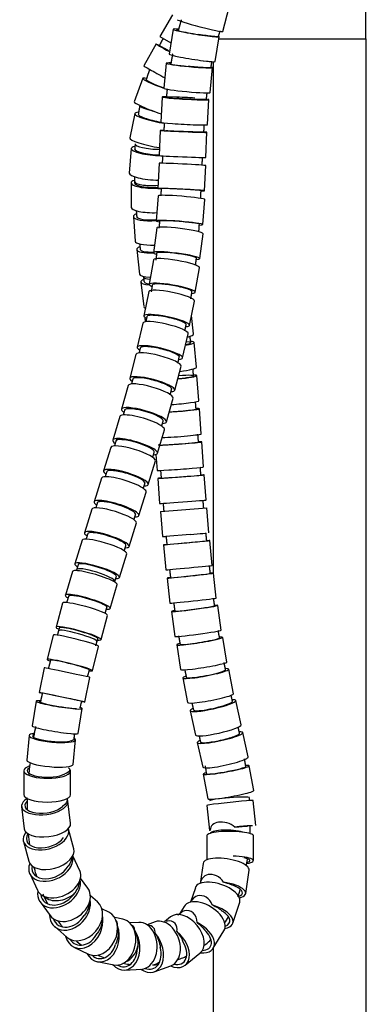
# Model space of a CAD drawing. Units: millimetres. Extents: x -170 to 1011, y -392 to 1354.
# Drawn here: x 820 to 924, y 831 to 1126 of the extents above; entities that cross this region are included whole.
import ezdxf

# ---------------------------------------------------------------- set-up
doc = ezdxf.new("R2010")
doc.units = ezdxf.units.MM
doc.layers.add('1', color=7, linetype='CONTINUOUS', lineweight=25)

msp = doc.modelspace()

# ---------------------------------------------------------------- linework, layer by layer
at = {"layer": '1', "color": 8, "linetype": 'Continuous'}
for p, q in [((880.42, 1122.77), (882.34, 1130.06)), ((923.37, 1120.62), (923.37, 1130.62)), ((865.38, 1127.77), (861.6, 1121.24)), ((865.54, 1123.47), (864.33, 1116.03)), ((861.6, 1121.24), (864.87, 1119.35)), ((878.15, 1113.79), (879.35, 1121.23)), ((879.4, 1120.62), (923.52, 1120.62)), ((923.52, 164.62), (923.52, 1120.62)), ((860.42, 1119.06), (856.72, 1112.47)), ((863.47, 1113.26), (862.77, 1105.75)), ((876.71, 1104.45), (877.41, 1111.95)), ((877.52, 1113.71), (877.52, 960.29)), ((856.44, 1108.75), (853.86, 1101.68)), ((862.29, 1103.11), (861.88, 1095.58)), ((875.86, 1094.83), (876.27, 1102.36)), ((854.03, 1098.18), (852.51, 1090.88)), ((861.68, 1093.11), (861.38, 1085.56)), ((875.36, 1085), (875.67, 1092.54)), ((852.99, 1087.64), (852.35, 1080.28)), ((861.37, 1083.23), (860.99, 1075.69)), ((874.97, 1074.99), (875.35, 1082.53)), ((852.96, 1077.32), (853, 1069.96)), ((861.1, 1073.49), (860.49, 1065.98)), ((874.44, 1064.85), (875.05, 1072.36)), ((853.61, 1067.22), (854.12, 1059.9)), ((860.64, 1063.87), (859.68, 1056.42)), ((873.57, 1054.64), (874.53, 1062.08)), ((854.65, 1057.33), (855.44, 1050.01)), ((859.68, 1054.28), (858.41, 1046.92)), ((872.21, 1044.54), (873.48, 1051.91)), ((855.85, 1047.56), (856.74, 1040.22)), ((858.27, 1044.75), (856.75, 1037.47)), ((870.46, 1034.61), (871.98, 1041.9)), ((871.71, 1032.03), (871.08, 1037.61)), ((856.48, 1035.29), (854.77, 1028.07)), ((857.06, 1037), (857.21, 1035.67)), ((868.39, 1024.83), (870.1, 1032.04)), ((872.56, 1022.03), (871.84, 1029.5)), ((854.4, 1025.89), (852.52, 1018.74)), ((866.06, 1015.19), (867.94, 1022.34)), ((873.31, 1012.03), (872.68, 1019.53)), ((852.06, 1016.55), (850.06, 1009.45)), ((863.54, 1005.66), (865.54, 1012.76)), ((874.01, 1002.05), (873.44, 1009.57)), ((849.53, 1007.26), (847.44, 1000.19)), ((860.87, 996.22), (862.96, 1003.29)), ((874.71, 992.11), (874.16, 999.64)), ((846.85, 998), (844.7, 990.94)), ((860.4, 995.87), (860.75, 991.09)), ((858.09, 986.86), (860.24, 993.91)), ((844.05, 988.74), (841.86, 981.69)), ((860.94, 988.69), (861.5, 981.16)), ((875.46, 982.21), (874.9, 989.74)), ((855.23, 977.54), (857.42, 984.59)), ((841.17, 979.47), (838.98, 972.4)), ((861.74, 978.73), (875.7, 979.88)), ((861.74, 978.73), (862.36, 971.21)), ((876.31, 972.35), (875.7, 979.88)), ((852.35, 968.25), (854.54, 975.32)), ((838.24, 970.16), (836.08, 963.05)), ((862.36, 971.21), (863.34, 971.29)), ((862.36, 971.21), (862.36, 971.21)), ((870.63, 971.89), (863.36, 971.29)), ((877.31, 962.54), (876.6, 970.06)), ((862.66, 968.75), (863.37, 961.23)), ((849.47, 958.97), (851.64, 966.07)), ((835.31, 960.78), (833.21, 953.62)), ((878.5, 952.79), (877.67, 960.29)), ((863.75, 958.75), (864.59, 951.25)), ((846.64, 949.67), (848.74, 956.83)), ((832.4, 951.29), (830.41, 944.06)), ((865.06, 948.74), (866.05, 941.27)), ((879.93, 943.11), (878.93, 950.59)), ((843.91, 940.34), (845.9, 947.57)), ((829.58, 941.68), (827.76, 934.37)), ((881.64, 933.53), (880.45, 940.97)), ((841.34, 930.98), (843.16, 938.29)), ((866.62, 938.75), (867.81, 931.31)), ((826.89, 931.88), (825.32, 924.49)), ((883.65, 924.07), (882.24, 931.45)), ((839.02, 921.58), (840.59, 928.97)), ((868.49, 928.81), (869.9, 921.44)), ((824.43, 921.85), (823.23, 914.42)), ((885.95, 914.73), (884.32, 922.03)), ((837.05, 912.18), (838.25, 919.61)), ((870.66, 918.99), (872.28, 911.69)), ((822.33, 911.54), (821.63, 904.16)), ((835.57, 902.85), (836.26, 910.23)), ((836.05, 912.04), (836.04, 912.06)), ((836.05, 912.04), (836.05, 912.04)), ((888.09, 905.1), (886.48, 912.41)), ((872.81, 909.39), (874.42, 902.08)), ((889.72, 895.02), (888.37, 902.42)), ((820.78, 900.96), (820.76, 893.8)), ((834.76, 893.77), (834.78, 900.92)), ((874.6, 899.91), (875.95, 892.5)), ((820.1, 890.23), (820.88, 883.58)), ((834.79, 885.21), (834, 891.86)), ((875.68, 890.55), (876.47, 883.04)), ((890.39, 884.51), (889.6, 892.02)), ((835.73, 877.53), (834.14, 883.42)), ((875.69, 881.54), (875.63, 874.23)), ((889.62, 873.99), (889.69, 881.41)), ((820.62, 879.77), (822.22, 873.88)), ((837.53, 870.98), (835.46, 875.48)), ((874.52, 873.18), (873.62, 867.15)), ((822.52, 870.12), (824.82, 865.13)), ((839.96, 865.7), (837.76, 868.74)), ((887.32, 864.11), (888.37, 871.12)), ((872.22, 865.86), (870.81, 861.53)), ((842.86, 861.6), (840.72, 863.45)), ((825.65, 861.6), (828.61, 857.5)), ((868.85, 860.26), (867.35, 857.8)), ((883.47, 855.21), (885.53, 861.54)), ((846.24, 858.55), (844.17, 859.55)), ((850.43, 856.45), (848.01, 856.93)), ((864.76, 857.08), (862.93, 855.6)), ((830.03, 854.19), (833.69, 851.02)), ((855.25, 855.44), (852.58, 855.28)), ((860.16, 855.63), (857.72, 854.75)), ((877.59, 847.72), (880.79, 852.95)), ((835.74, 848.07), (840.14, 845.94)), ((869.19, 842.65), (873.58, 846.21)), ((877.52, 847.6), (877.52, 164.62)), ((842.79, 843.68), (847.75, 842.71)), ((859.86, 840.64), (864.91, 842.46)), ((850.93, 841.15), (856.11, 841.47))]:
    msp.add_line(p, q, dxfattribs=at)
for centre, major_axis, ratio, start_param, end_param in [((873.65, 1124.55), (-6.77, 1.78), 0.049926, 0, 3.141579), ((872.45, 1122.35), (-6.91, 1.12), 0.056992, 0, 3.1416), ((872.45, 1122.35), (-6.91, 1.12), 0.056992, 5.59773, 6.283185), ((872.45, 1122.35), (-5.92, 0.96), 0.056992, 5.831394, 7.976702), ((872.45, 1122.35), (-6.91, 1.12), 0.056992, 3.141585, 3.432973), ((866.52, 1115.63), (6.11, -3.42), 0.006905, 3.141522, 4.368874), ((866.52, 1115.63), (6.11, -3.42), 0.006905, 2.578658, 3.141522), ((866.52, 1115.63), (5.23, -2.93), 0.006905, 2.049795, 3.141582), ((871.24, 1114.91), (-6.91, 1.12), 0.056992, 0, 3.1416), ((871.32, 1114.95), (5.88, -1.17), 0.055567, 5.316319, 6.163661), ((862.83, 1109.05), (6.11, -3.42), 0.006905, 3.141702, 4.753439), ((870.44, 1112.6), (-6.97, 0.65), 0.052413, 0, 3.141592), ((870.44, 1112.6), (-6.97, 0.65), 0.052413, 5.652511, 6.283185), ((870.44, 1112.6), (-5.97, 0.56), 0.052413, 6.283179, 7.793512), ((870.44, 1112.6), (-6.97, 0.65), 0.052413, 3.141593, 3.494336), ((863.01, 1106.35), (6.58, -2.4), 0.09231, 3.141588, 4.70856), ((863.01, 1106.35), (6.58, -2.4), 0.09231, 2.59898, 3.141588), ((863.01, 1106.35), (5.64, -2.05), 0.09231, 3.141592, 4.703793), ((869.74, 1105.1), (-6.97, 0.65), 0.052413, 0, 3.141592), ((863.01, 1106.35), (6.58, -2.4), 0.09231, 4.793088, 4.871628), ((869.28, 1102.74), (-6.99, 0.38), 0.037335, 0, 3.141604), ((869.28, 1102.74), (-6.99, 0.38), 0.037335, 5.696298, 6.283185), ((869.28, 1102.74), (-5.99, 0.32), 0.037335, 4.224714, 7.408788), ((869.28, 1102.74), (-6.99, 0.38), 0.037335, 3.141582, 3.441218), ((860.44, 1099.29), (6.58, -2.4), 0.09231, 3.141615, 4.987515), ((861.47, 1099.52), (-5.89, 1.14), 0.165136, 0.081524, 1.269716), ((860.88, 1096.75), (6.85, -1.43), 0.158882, 3.141597, 5.053743), ((860.88, 1096.75), (6.85, -1.43), 0.158882, 2.605754, 3.141588), ((860.88, 1096.75), (5.87, -1.23), 0.158882, 3.14164, 4.915892), ((868.87, 1095.2), (-6.99, 0.38), 0.037335, 0, 3.141604), ((859.36, 1089.45), (6.85, -1.43), 0.158882, 3.141597, 5.05826), ((868.67, 1092.82), (-6.99, 0.28), 0.012948, 5.742047, 6.283185), ((868.67, 1092.82), (-6.99, 0.28), 0.012948, 0, 3.141579), ((868.67, 1092.82), (-6, 0.24), 0.012948, 6.28314, 6.771716), ((868.67, 1092.82), (-6.99, 0.28), 0.012948, 3.141607, 3.615483), ((859.96, 1087.04), (6.97, -0.6), 0.203952, 3.141594, 5.003869), ((859.96, 1087.04), (6.97, -0.6), 0.203952, 2.614296, 3.141594), ((859.96, 1087.04), (5.98, -0.51), 0.203952, 3.141629, 4.970037), ((860.13, 1088.76), (-5.99, 0.34), 0.214851, 0.000512, 1.804733), ((868.37, 1085.28), (-6.99, 0.28), 0.012948, 0, 3.141579), ((868.36, 1082.88), (-6.99, 0.35), 0.019769, 3.141593, 6.283185), ((859.33, 1079.68), (6.97, -0.6), 0.203952, 3.141594, 4.988358), ((859.95, 1077.36), (7, 0.04), 0.227836, 2.62166, 3.141596), ((859.95, 1077.36), (7, 0.04), 0.227836, 3.14159, 4.859748), ((859.95, 1077.36), (6, 0.04), 0.227836, 2.926886, 4.886568), ((859.99, 1077.97), (-6, -0.18), 0.231652, 0, 1.73819), ((867.98, 1075.34), (-6.99, 0.35), 0.019769, 3.141593, 6.283185), ((867.98, 1075.34), (-6.99, 0.35), 0.019769, 0, 0.509724), ((868.08, 1072.92), (-6.98, 0.57), 0.05976, 3.141599, 6.283185), ((867.98, 1075.34), (-5.99, 0.3), 0.019769, 3.141588, 3.936624), ((867.98, 1075.34), (-6.99, 0.35), 0.019769, 2.625193, 3.141593), ((860, 1070.01), (7, 0.04), 0.227836, 3.14159, 4.809777), ((860.59, 1067.71), (6.98, 0.49), 0.233511, 2.621365, 3.141593), ((860.59, 1067.71), (6.98, 0.49), 0.233511, 3.141593, 4.683035), ((860.59, 1067.71), (5.99, 0.42), 0.233511, 3.14158, 3.962292), ((867.47, 1065.41), (-6.98, 0.57), 0.05976, 0, 0.514239), ((867.47, 1065.41), (-6.98, 0.57), 0.05976, 3.141599, 6.283185), ((867.58, 1062.98), (-6.94, 0.89), 0.103969, 3.141594, 6.283185), ((867.47, 1065.41), (-5.98, 0.49), 0.05976, 3.141566, 3.646854), ((867.47, 1065.41), (-6.98, 0.57), 0.05976, 2.621758, 3.141599), ((861.1, 1060.39), (6.98, 0.49), 0.233511, 3.141593, 4.534202), ((861.61, 1058.08), (6.96, 0.75), 0.22336, 2.621758, 3.141594), ((861.61, 1058.08), (6.96, 0.75), 0.22336, 3.141594, 4.40903), ((861.61, 1058.08), (5.97, 0.64), 0.22336, 3.141573, 4.362828), ((866.62, 1055.53), (-6.94, 0.89), 0.103969, 0, 0.508937), ((866.62, 1055.53), (-6.94, 0.89), 0.103969, 3.141594, 6.283185), ((866.58, 1053.1), (-6.9, 1.19), 0.140472, 3.141596, 6.283185), ((866.62, 1055.53), (-5.95, 0.77), 0.103969, 3.141598, 3.982482), ((866.62, 1055.53), (-6.94, 0.89), 0.103969, 2.618027, 3.141594), ((862.4, 1050.76), (6.96, 0.75), 0.22336, 3.141594, 4.122065), ((862.62, 1049.83), (-5.96, -0.73), 0.189137, 0, 0.826066), ((862.8, 1048.41), (6.95, 0.85), 0.198106, 2.631967, 3.141587), ((862.8, 1048.41), (6.95, 0.85), 0.198106, 3.141594, 4.009654), ((865.31, 1045.73), (-6.9, 1.19), 0.140472, 0, 0.501084), ((865.31, 1045.73), (-6.9, 1.19), 0.140472, 3.141596, 6.283185), ((865.12, 1043.32), (-6.85, 1.43), 0.168366, 3.141595, 6.283185), ((865.31, 1045.73), (-5.91, 1.02), 0.140472, 3.141584, 4.124267), ((865.31, 1045.73), (-6.9, 1.19), 0.140472, 2.627158, 3.141596), ((863.69, 1041.06), (6.95, 0.85), 0.198106, 3.141594, 3.496985), ((863.61, 1036.04), (-6.85, 1.43), 0.168366, 0, 0.512375), ((863.61, 1036.04), (-6.85, 1.43), 0.168366, 3.141595, 6.283185), ((863.29, 1033.67), (-6.81, 1.62), 0.188956, 3.141593, 6.283185), ((863.61, 1036.04), (-5.87, 1.22), 0.168366, 3.141583, 4.025394), ((863.61, 1036.04), (-6.85, 1.43), 0.168366, 2.620678, 3.141595), ((864.75, 1031.25), (6.96, 0.78), 0.156757, 5.521055, 6.283185), ((861.58, 1026.45), (-6.81, 1.62), 0.188956, 3.141593, 6.283185), ((864.87, 1028.83), (6.97, 0.67), 0.111739, 5.388813, 6.283185), ((864.87, 1028.83), (5.97, 0.57), 0.111739, 5.81663, 6.945707), ((864.87, 1028.83), (6.97, 0.67), 0.111739, 0, 0.518854), ((861.17, 1024.12), (-6.77, 1.78), 0.203265, 3.141594, 6.283185), ((861.58, 1026.45), (-6.81, 1.62), 0.188956, 0, 0.512865), ((861.58, 1026.45), (-5.84, 1.39), 0.188956, 3.141576, 4.051761), ((861.58, 1026.45), (-6.81, 1.62), 0.188956, 2.621855, 3.141593), ((859.29, 1016.96), (-6.77, 1.78), 0.203265, 3.141594, 6.283185), ((865.71, 1018.95), (6.98, 0.58), 0.073373, 4.884587, 6.283185), ((865.71, 1018.95), (5.98, 0.5), 0.073373, 6.00621, 7.596336), ((865.59, 1021.36), (6.97, 0.67), 0.111739, 4.984431, 6.283185), ((865.71, 1018.95), (6.98, 0.58), 0.073373, 0, 0.514042), ((858.8, 1014.66), (-6.74, 1.9), 0.212, 3.141595, 6.283185), ((859.29, 1016.96), (-6.77, 1.78), 0.203265, 0, 0.517873), ((859.29, 1016.96), (-5.8, 1.52), 0.203265, 3.141558, 4.221424), ((859.29, 1016.96), (-6.77, 1.78), 0.203265, 2.620972, 3.141594), ((866.33, 1011.45), (6.98, 0.58), 0.073373, 4.513683, 6.283185), ((856.24, 1005.28), (-6.71, 1.98), 0.215584, 3.141591, 6.283185), ((856.8, 1007.56), (-6.74, 1.9), 0.212, 0, 0.521701), ((856.8, 1007.56), (-6.74, 1.9), 0.212, 3.141595, 6.283185), ((856.8, 1007.56), (-5.78, 1.63), 0.212, 3.393293, 6.283152), ((866.46, 1009.05), (6.98, 0.53), 0.042579, 4.405101, 6.283185), ((866.46, 1009.05), (6.98, 0.53), 0.042579, 0, 0.510999), ((856.8, 1007.56), (-6.74, 1.9), 0.212, 2.630887, 3.141595), ((867.03, 1001.52), (6.98, 0.53), 0.042579, 3.957917, 6.283185), ((853.54, 995.95), (-6.69, 2.04), 0.214167, 3.141595, 6.283185), ((854.15, 998.21), (-6.71, 1.98), 0.215584, 0, 0.524056), ((854.15, 998.21), (-6.71, 1.98), 0.215584, 3.141591, 6.283185), ((854.15, 998.21), (-5.75, 1.7), 0.215584, 3.141588, 4.358134), ((867.18, 999.13), (5.98, 0.44), 0.0199, 2.778157, 4.421988), ((867.18, 999.13), (6.98, 0.51), 0.0199, 3.780613, 6.283185), ((867.18, 999.13), (6.98, 0.51), 0.0199, 0, 0.510116), ((854.15, 998.21), (-6.71, 1.98), 0.215584, 2.628334, 3.141591), ((851.39, 988.9), (-6.69, 2.04), 0.214167, 0, 0.516007), ((851.39, 988.9), (-6.69, 2.04), 0.214167, 3.141595, 6.283185), ((867.73, 991.6), (6.98, 0.51), 0.0199, 3.141567, 6.283185), ((850.74, 986.67), (-6.69, 2.07), 0.20763, 3.141591, 6.283185), ((851.39, 988.9), (-5.74, 1.75), 0.214167, 3.141555, 4.113794), ((851.39, 988.9), (-6.69, 2.04), 0.214167, 2.616064, 3.141595), ((867.92, 989.22), (6.98, 0.52), 0.005649, 3.141696, 6.283185), ((867.92, 989.22), (6.98, 0.52), 0.005649, 2.62588, 3.141443), ((867.92, 989.22), (5.98, 0.45), 0.005649, 6.010001, 6.283108), ((867.92, 989.22), (6.98, 0.52), 0.005649, 0, 0.509528), ((848.55, 979.61), (-6.69, 2.07), 0.20763, 0, 0.525433), ((848.55, 979.61), (-6.69, 2.07), 0.20763, 3.141591, 6.283185), ((848.55, 979.61), (-5.73, 1.78), 0.20763, 3.14162, 5.815919), ((868.48, 981.69), (6.98, 0.52), 0.005649, 3.141696, 6.283185), ((847.86, 977.4), (-6.69, 2.07), 0.195548, 3.141594, 6.283185), ((848.55, 979.61), (-6.69, 2.07), 0.20763, 2.629514, 3.141598), ((845.66, 970.32), (-6.69, 2.07), 0.195548, 0, 0.529064), ((845.66, 970.32), (-6.69, 2.07), 0.195548, 3.141594, 6.283185), ((845.66, 970.32), (-5.73, 1.78), 0.195548, 3.459723, 6.28315), ((844.94, 968.11), (-6.7, 2.04), 0.177138, 3.141594, 6.283185), ((869.63, 969.4), (6.97, 0.66), 0.003038, 3.141673, 6.283185), ((869.63, 969.4), (5.97, 0.56), 0.003038, 3.141552, 5.434877), ((869.63, 969.4), (6.97, 0.66), 0.003038, 0, 0.501377), ((845.66, 970.32), (-6.69, 2.07), 0.195548, 2.635306, 3.141594), ((869.63, 969.4), (6.97, 0.66), 0.003038, 2.620383, 3.141673), ((842.77, 961.01), (-6.7, 2.04), 0.177138, 3.141594, 6.283185), ((842.77, 961.01), (-5.74, 1.75), 0.177138, 3.463571, 6.283177), ((842.03, 958.8), (-6.72, 1.97), 0.15115, 3.141592, 6.283185), ((842.77, 961.01), (-6.7, 2.04), 0.177138, 0, 0.528083), ((842.31, 959.49), (5.73, -1.78), 0.186765, 0, 3.141002), ((870.34, 961.89), (6.97, 0.66), 0.003038, 3.141673, 6.283185), ((870.71, 959.52), (6.96, 0.77), 0.014783, 3.141623, 6.283185), ((870.71, 959.52), (6.96, 0.77), 0.014783, 0, 0.495685), ((842.77, 961.01), (-6.7, 2.04), 0.177138, 2.634521, 3.141594), ((870.71, 959.52), (6.96, 0.77), 0.014783, 2.619107, 3.141623), ((870.71, 959.52), (5.96, 0.66), 0.014783, 3.141629, 5.596503), ((839.15, 949.43), (-6.75, 1.86), 0.115701, 3.141594, 6.283185), ((839.92, 951.64), (-6.72, 1.97), 0.15115, 0, 0.526708), ((839.92, 951.64), (-6.72, 1.97), 0.15115, 3.141592, 6.283185), ((839.92, 951.64), (-5.76, 1.69), 0.15115, 3.141613, 5.909836), ((871.54, 952.02), (6.96, 0.77), 0.014783, 3.141623, 6.283185), ((839.92, 951.64), (-6.72, 1.97), 0.15115, 2.635797, 3.141592), ((872, 949.67), (6.94, 0.92), 0.035141, 2.622542, 3.141594), ((872, 949.67), (6.94, 0.92), 0.035141, 3.141594, 6.283185), ((872, 949.67), (5.95, 0.79), 0.035141, 3.141628, 5.168172), ((872, 949.67), (6.94, 0.92), 0.035141, 0, 0.489793), ((837.16, 942.2), (-6.75, 1.86), 0.115701, 0, 0.530734), ((837.16, 942.2), (-6.75, 1.86), 0.115701, 3.141594, 6.283185), ((836.93, 941.34), (5.77, -1.63), 0.12792, 0, 3.141009), ((837.16, 942.2), (-5.78, 1.59), 0.115701, 3.588029, 6.28319), ((872.99, 942.19), (6.94, 0.92), 0.035141, 3.141594, 6.283185), ((836.37, 939.98), (-6.79, 1.69), 0.068087, 3.141601, 6.283185), ((837.16, 942.2), (-6.75, 1.86), 0.115701, 2.639136, 3.141594), ((873.53, 939.86), (6.91, 1.11), 0.063835, 3.141591, 6.283185), ((873.53, 939.86), (5.92, 0.95), 0.063835, 3.141619, 5.528551), ((873.53, 939.86), (6.91, 1.11), 0.063835, 0, 0.498925), ((873.53, 939.86), (6.91, 1.11), 0.063835, 2.608601, 3.141591), ((834.55, 932.67), (-6.79, 1.69), 0.068087, 0, 0.535248), ((834.55, 932.67), (-6.79, 1.69), 0.068087, 3.141601, 6.283185), ((834.55, 932.67), (-5.82, 1.45), 0.068087, 3.639101, 6.283164), ((833.74, 930.42), (-6.85, 1.45), 0.004588, 3.141711, 6.283185), ((834.55, 932.67), (-6.79, 1.69), 0.068087, 2.645614, 3.141601), ((874.72, 932.42), (6.91, 1.11), 0.063835, 3.141591, 6.283185), ((875.37, 930.13), (6.87, 1.32), 0.100253, 3.141592, 6.283185), ((875.37, 930.13), (6.87, 1.32), 0.100253, 0, 0.499317), ((875.37, 930.13), (6.87, 1.32), 0.100253, 2.618224, 3.141606), ((875.37, 930.13), (5.89, 1.13), 0.100253, 3.14162, 5.616175), ((831.34, 920.73), (-6.91, 1.12), 0.079319, 0, 3.141595), ((831.34, 920.73), (-6.91, 1.12), 0.079319, 5.672931, 6.283185), ((832.17, 923.04), (-6.85, 1.45), 0.004588, 3.141711, 6.283185), ((832.17, 923.04), (-6.85, 1.45), 0.004588, 0, 0.533581), ((832.17, 923.04), (-5.87, 1.25), 0.004588, 3.607054, 6.339079), ((876.78, 922.75), (6.87, 1.32), 0.100253, 3.141592, 6.283185), ((877.49, 920.51), (6.83, 1.52), 0.136062, 3.141593, 6.283185), ((877.49, 920.51), (6.83, 1.52), 0.136062, 0, 0.504324), ((831.34, 920.73), (-5.92, 0.96), 0.079319, 5.987995, 8.952404), ((831.34, 920.73), (-6.91, 1.12), 0.079319, 3.14159, 3.523591), ((832.17, 923.04), (-6.85, 1.45), 0.004588, 2.654154, 3.141399), ((877.49, 920.51), (6.83, 1.52), 0.136062, 2.625487, 3.141593), ((877.49, 920.51), (5.86, 1.3), 0.136062, 3.141615, 5.608425), ((830.14, 913.3), (-6.91, 1.12), 0.079319, 0, 3.141595), ((879.11, 913.21), (6.83, 1.52), 0.136062, 3.141593, 6.283185), ((829.29, 910.89), (-6.97, 0.65), 0.187551, 0, 3.141592), ((829.29, 910.89), (-6.97, 0.65), 0.187551, 5.636017, 6.283185), ((829.29, 910.89), (-5.97, 0.56), 0.187551, 5.921444, 8.94544), ((830.15, 913.12), (5.9, -1.08), 0.044373, 5.427101, 6.283185), ((829.29, 910.89), (-6.97, 0.65), 0.187551, 3.141593, 3.467924), ((879.64, 910.9), (6.84, 1.51), 0.130924, 2.639722, 3.141591), ((879.64, 910.9), (6.84, 1.51), 0.130924, 3.141591, 6.283185), ((879.64, 910.9), (5.86, 1.29), 0.130924, 5.681559, 6.283204), ((879.64, 910.9), (6.84, 1.51), 0.130924, 0, 0.516008), ((828.6, 903.5), (-6.97, 0.65), 0.187551, 0, 3.141592), ((881.26, 903.59), (6.84, 1.51), 0.130924, 3.141591, 6.283185), ((827.78, 900.94), (-7, 0.02), 0.318895, 5.575684, 9.838541), ((827.78, 900.94), (-6, 0.01), 0.318895, 5.843481, 8.930664), ((881.49, 901.17), (6.89, 1.26), 0.077673, 3.141587, 6.283185), ((881.49, 901.17), (5.9, 1.08), 0.077673, 5.673527, 6.283197), ((881.49, 901.17), (6.89, 1.26), 0.077673, 0, 0.53034), ((881.49, 901.17), (6.89, 1.26), 0.077673, 2.643551, 3.141587), ((827.05, 891.05), (-6.95, -0.82), 0.460766, 5.511318, 9.590592), ((827.76, 893.78), (-7, 0.02), 0.318895, 0, 3.14159), ((882.84, 893.76), (6.89, 1.26), 0.077673, 3.141587, 6.283185), ((882.48, 892.43), (-5.98, -0.46), 0.069623, 3.141581, 6.28072), ((827.05, 891.05), (-5.96, -0.7), 0.460766, 5.760375, 8.887156), ((882.64, 891.28), (6.96, 0.74), 0.029049, 0, 3.141617), ((827.38, 881.59), (-6.76, -1.83), 0.589703, 5.625527, 9.424764), ((827.83, 884.39), (-6.95, -0.82), 0.460766, 0, 3.141592), ((883.43, 883.78), (6.96, 0.74), 0.029049, 0.698233, 1.470456), ((883.43, 883.78), (5.97, 0.63), 0.029049, 6.283131, 7.005358), ((827.38, 881.59), (-5.79, -1.57), 0.589703, 5.715591, 8.805128), ((882.69, 881.47), (7, -0.06), 0.185967, 0, 3.141595), ((883.43, 883.78), (6.96, 0.74), 0.029049, 2.900371, 3.141578), ((882.58, 881.6), (-5.99, 0.35), 0.251794, 4.024969, 6.112952), ((828.97, 875.71), (-6.76, -1.83), 0.589703, 0, 3.141592), ((828.88, 873.05), (-6.36, -2.93), 0.685964, 5.666624, 9.303301), ((881.44, 872.15), (6.92, -1.03), 0.343396, 0, 3.141593), ((882.62, 874.05), (7, -0.06), 0.185967, 5.525319, 7.725367), ((882.62, 874.05), (6, -0.05), 0.185967, 5.730507, 7.05868), ((828.88, 873.05), (-5.45, -2.51), 0.685964, 5.829541, 8.665881), ((831.18, 868.06), (-6.36, -2.93), 0.685964, 0, 3.141593), ((831.32, 865.7), (-5.67, -4.1), 0.74152, 5.651698, 9.110203), ((834.29, 861.6), (-5.67, -4.1), 0.74152, 0, 3.141593), ((878.87, 863.7), (6.66, -2.16), 0.472457, 0, 3.141593), ((880.4, 865.14), (6.92, -1.03), 0.343396, 5.579676, 7.869327), ((880.4, 865.14), (5.93, -0.88), 0.343396, 5.708557, 7.182574), ((831.32, 865.7), (-4.86, -3.51), 0.74152, 5.885669, 8.38363), ((831.96, 866.39), (5.51, 2.37), 0.674605, 3.382071, 5.188344), ((834.61, 859.48), (-4.59, -5.29), 0.766719, 5.589576, 8.887777), ((838.28, 856.31), (-4.59, -5.29), 0.766719, 0, 3.141592), ((874.82, 856.6), (5.97, -3.65), 0.582753, 0, 3.141593), ((876.82, 857.37), (6.66, -2.16), 0.472457, 5.550402, 7.936245), ((834.61, 859.48), (-3.93, -4.53), 0.766719, 5.872036, 8.070879), ((838.79, 854.37), (-3.05, -6.3), 0.762587, 5.528722, 8.636973), ((843.19, 852.25), (-3.05, -6.3), 0.762587, 0, 3.141592), ((869.17, 851.65), (4.41, -5.44), 0.662352, 0, 3.141592), ((876.82, 857.37), (5.71, -1.86), 0.472457, 5.715796, 7.333596), ((836.73, 858.25), (4.71, 3.72), 0.753087, 3.141635, 3.26486), ((844.14, 850.55), (-1.34, -6.87), 0.743671, 5.541486, 8.580877), ((849.09, 849.58), (-1.34, -6.87), 0.743671, 0, 3.141593), ((850.6, 849.3), (1.42, 5.83), 0.741747, 5.869637, 6.013464), ((855.68, 848.46), (0.43, -6.99), 0.72578, 0, 3.141593), ((862.53, 849.04), (2.38, -6.58), 0.70356, 0, 3.141594), ((871.62, 851.37), (5.97, -3.65), 0.582753, 5.398429, 8.021604), ((838.79, 854.37), (-2.61, -5.4), 0.762587, 5.826325, 7.806367), ((850.49, 848.14), (0.43, -6.99), 0.72578, 5.538815, 8.575778), ((857.49, 847.22), (2.38, -6.58), 0.70356, 5.478547, 8.416565), ((864.77, 848.08), (4.41, -5.44), 0.662352, 5.391118, 8.205885), ((871.62, 851.37), (5.12, -3.13), 0.582753, 5.571597, 7.538015), ((844.14, 850.55), (-1.15, -5.89), 0.743671, 5.840772, 7.708734), ((850.6, 849.3), (1.42, 5.83), 0.741747, 3.607895, 4.738498), ((864.77, 848.08), (3.78, -4.66), 0.662352, 5.596729, 7.6791), ((850.49, 848.14), (0.37, -5.99), 0.72578, 5.819661, 7.721776), ((857.49, 847.22), (2.04, -5.64), 0.70356, 5.725617, 7.726912), ((866.49, 850.51), (-2.29, 5.55), 0.694258, 3.141682, 3.380006), ((858.89, 848.66), (-0.48, 5.98), 0.724499, 3.141174, 3.693403)]:
    msp.add_ellipse(centre, major_axis=major_axis, ratio=ratio, start_param=start_param, end_param=end_param, dxfattribs=at)
for points, degree in [([(868.01, 1126.25), (867.52, 1124.67), (867.08, 1123.07)], 2), ([(879.13, 1121.25), (879.65, 1122.97)], 1), ([(865.43, 1116.12), (865.12, 1114.57), (864.85, 1113.02)], 2), ([(858.52, 1111.49), (857.98, 1109.95), (857.5, 1108.41)], 2), ([(876.91, 1111.99), (877.2, 1113.78)], 1), ([(863.75, 1105.39), (863.62, 1104.2), (863.5, 1103)], 2), ([(875.53, 1102.39), (875.76, 1104.53)], 1), ([(855.58, 1100.66), (855.33, 1099.34), (855.11, 1098.01)], 2), ([(862.91, 1095.42), (862.83, 1094.24), (862.76, 1093.06)], 2), ([(874.78, 1092.57), (874.91, 1094.88)], 1), ([(854.14, 1089.1), (854.1, 1088.36), (854.07, 1087.62)], 2), ([(862.38, 1085.53), (862.28, 1083.19)], 1), ([(874.26, 1082.58), (874.31, 1083.81), (874.37, 1085.04)], 2), ([(853.96, 1079.24), (853.97, 1078.52), (854, 1077.79)], 2), ([(854, 1077.79), (854, 1077.48), (854.02, 1077.17)], 2), ([(861.95, 1075.64), (861.86, 1073.44)], 1), ([(873.83, 1072.68), (873.88, 1073.86), (873.93, 1075.04)], 2), ([(854.47, 1069.04), (854.54, 1068.19), (854.62, 1067.33)], 2), ([(856.58, 1066.4), (857.64, 1066.25), (859.05, 1066.21), (860.47, 1066.29)], 3), ([(861.46, 1065.9), (861.41, 1064.85), (861.3, 1063.81)], 2), ([(873.27, 1062.65), (873.35, 1063.73), (873.42, 1064.8)], 2), ([(855.49, 1059.1), (855.59, 1058.19), (855.7, 1057.28)], 2), ([(860.69, 1056.83), (860.37, 1054.19)], 1), ([(872.3, 1052.66), (872.42, 1053.71), (872.54, 1054.76)], 2), ([(856.67, 1049.1), (856.83, 1047.67)], 1), ([(856.84, 1047.75), (856.79, 1047.44), (857.33, 1047.2), (858.34, 1047.09)], 3), ([(859.32, 1046.77), (858.97, 1044.63)], 1), ([(870.88, 1042.61), (871.04, 1043.61), (871.2, 1044.62)], 2), ([(857.69, 1037.27), (857.36, 1035.65)], 1), ([(869.09, 1033.01), (869.28, 1033.93), (869.46, 1034.86)], 2), ([(870.82, 1029.37), (870.73, 1030.36), (870.64, 1031.34)], 2), ([(869.36, 1028.81), (869.71, 1028.89), (870.01, 1028.97), (870.24, 1029.04)], 3), ([(855.69, 1027.86), (855.32, 1026.28)], 1), ([(867, 1023.35), (867.21, 1024.26), (867.41, 1025.17)], 2), ([(871.69, 1019.32), (871.6, 1020.43), (871.51, 1021.53)], 2), ([(853.45, 1018.5), (853.05, 1016.95)], 1), ([(864.69, 1013.79), (864.92, 1014.7), (865.15, 1015.62)], 2), ([(872.44, 1009.5), (872.27, 1011.68)], 1), ([(851.09, 1009.48), (850.57, 1007.66)], 1), ([(862.12, 1004.34), (862.57, 1005.93)], 1), ([(862.52, 1005.89), (862.55, 1006.01), (862.52, 1006.15), (862.48, 1006.29)], 3), ([(873.17, 999.57), (872.99, 1001.97)], 1), ([(848.56, 1000.47), (847.93, 998.38)], 1), ([(859.42, 994.95), (859.9, 996.51)], 1), ([(845.6, 990.66), (845.13, 989.1)], 1), ([(861.77, 991.17), (861.96, 988.77)], 1), ([(873.91, 989.52), (873.8, 990.78), (873.71, 992.04)], 2), ([(856.61, 985.61), (857.11, 987.27)], 1), ([(842.8, 981.39), (842.32, 979.79)], 1), ([(862.54, 981.2), (862.64, 980.01), (862.74, 978.82)], 2), ([(874.73, 979.8), (874.53, 982.14)], 1), ([(853.78, 976.25), (854.32, 978.02)], 1), ([(839.95, 972.14), (839.68, 971.29), (839.42, 970.43)], 2), ([(875.64, 969.97), (875.41, 972.28)], 1), ([(863.43, 971.29), (863.55, 970.06), (863.68, 968.85)], 2), ([(873.58, 969.76), (874.76, 969.88), (875.51, 969.95), (875.62, 969.97)], 3), ([(850.89, 966.92), (851.39, 968.54)], 1), ([(851.39, 968.54), (851.43, 968.66), (851.37, 968.81), (851.21, 968.99)], 3), ([(837.05, 962.78), (836.81, 962.02), (836.58, 961.27)], 2), ([(864.48, 961.34), (864.62, 960.16), (864.76, 958.99)], 2), ([(876.73, 960.19), (876.46, 962.46)], 1), ([(848.04, 957.71), (848.51, 959.25)], 1), ([(848.51, 959.25), (848.55, 959.36), (848.48, 959.5), (848.31, 959.67)], 3), ([(875.33, 959.98), (876.21, 960.09), (876.71, 960.15), (876.7, 960.2)], 3), ([(834.16, 953.33), (833.87, 952.37), (833.58, 951.4)], 2), ([(865.71, 951.38), (865.88, 950.13), (866.06, 948.88)], 2), ([(878.01, 950.48), (877.69, 952.71)], 1), ([(845.15, 948.17), (845.43, 949.16), (845.74, 950.13)], 2), ([(831.16, 942.97), (830.97, 942.3), (830.78, 941.63)], 2), ([(831.44, 943.98), (831.3, 943.48), (831.16, 942.97)], 2), ([(879.5, 940.82), (879.27, 941.91), (879.11, 943.01)], 2), ([(842.36, 938.46), (842.71, 939.71)], 1), ([(842.95, 940.6), (842.98, 940.7), (842.82, 940.86), (842.46, 941.05)], 3), ([(842.71, 939.71), (842.96, 940.6)], 1), ([(867.2, 941.45), (867.41, 940.2), (867.63, 938.94)], 2), ([(877.89, 940.29), (878.92, 940.53), (879.5, 940.72), (879.48, 940.81)], 3), ([(828.79, 934.25), (828.44, 932.93), (828.11, 931.61)], 2), ([(840.39, 931.21), (840.41, 931.28), (840.18, 931.41), (839.71, 931.59)], 3), ([(839.87, 929.11), (840.41, 931.21)], 1), ([(869.04, 931.27), (869.27, 930.13), (869.5, 928.99)], 2), ([(880.07, 930.65), (880.88, 930.92), (881.31, 931.14), (881.28, 931.27)], 3), ([(881.29, 931.28), (881.06, 932.34), (880.86, 933.42)], 2), ([(826.36, 924.44), (826.03, 923.03), (825.73, 921.61)], 2), ([(838.05, 921.76), (838.09, 921.82), (837.84, 921.84), (837.42, 921.93)], 3), ([(882.17, 921.03), (882.98, 921.36), (883.4, 921.64), (883.37, 921.82)], 3), ([(883.36, 921.82), (882.96, 923.62)], 1), ([(837.64, 919.75), (838.1, 921.77)], 1), ([(871.18, 921.3), (871.66, 919.16)], 1), ([(824.25, 914.2), (824.07, 913.22), (823.9, 912.25), (823.74, 911.27)], 3), ([(885.5, 912.06), (885.29, 913.06), (885.08, 914.06)], 2), ([(835.76, 910.43), (835.73, 910.2), (835.31, 910), (834.55, 909.87)], 3), ([(835.8, 910.42), (836.05, 912.04)], 1), ([(873.36, 911.46), (873.75, 909.59)], 1), ([(887.37, 902.15), (887.18, 903.35), (886.96, 904.55)], 2), ([(834.43, 901.2), (834.38, 900.77), (833.9, 900.35), (833.06, 900.02)], 3), ([(875.15, 902.42), (875.53, 900.08)], 1), ([(821.78, 892.65), (821.75, 891.53), (821.74, 890.4), (821.75, 889.29)], 3), ([(833.73, 892.58), (833.94, 891.82), (833.42, 890.95), (832.33, 890.24)], 3), ([(888.53, 891.89), (888.51, 892.22), (888.49, 892.55), (888.46, 892.88)], 3), ([(884.11, 884.05), (885.71, 884.21), (887.09, 884.32), (887.9, 884.37)], 3), ([(888.62, 882.08), (888.66, 882.86), (888.68, 883.63), (888.7, 884.41)], 3), ([(835.24, 875.22), (835.21, 874.26), (834.78, 873.22), (834.02, 872.29)], 3), ([(837.42, 867.8), (837.36, 866.66), (836.87, 865.42), (836.03, 864.37)], 3), ([(880.65, 867.53), (882.13, 867.22), (883.45, 866.73), (884.33, 866.19)], 3), ([(826.45, 864.02), (826.88, 863.01), (827.34, 862.03), (827.83, 861.08)], 3), ([(884.99, 863.26), (885.24, 863.93), (885.48, 864.61), (885.7, 865.31)], 3), ([(840.49, 861.89), (840.49, 860.44), (839.91, 858.82), (838.85, 857.52)], 3), ([(871.12, 862.16), (870.61, 861.45)], 1), ([(877.29, 860.68), (878.53, 860.18), (879.63, 859.51), (880.41, 858.79)], 3), ([(844.26, 857.56), (844.51, 855.77), (843.94, 853.71), (842.78, 852.13)], 3), ([(867.89, 858.35), (867.45, 857.93), (866.98, 857.6)], 2), ([(880.99, 855.2), (881.4, 855.81), (881.79, 856.44), (882.16, 857.09)], 3), ([(848.84, 854.37), (848.95, 854.89), (848.84, 855.44), (848.52, 855.93)], 3), ([(854.02, 852.99), (854.04, 853.42), (853.91, 853.85), (853.63, 854.22)], 3), ([(872.72, 855.41), (873.61, 854.77), (874.38, 854.01), (874.94, 853.23)], 3), ([(854.02, 852.99), (854.75, 851.68), (855.08, 849.99), (854.95, 848.4)], 3), ([(866.63, 852.7), (867.43, 851.82), (868.07, 850.79), (868.47, 849.74)], 3), ([(836.42, 849.96), (836.93, 849.53), (837.45, 849.12), (837.98, 848.72)], 3), ([(854.95, 848.4), (854.94, 848.27), (854.92, 848), (854.88, 847.74), (854.85, 847.61)], 3), ([(842.91, 845.71), (843.57, 845.39), (844.25, 845.1), (844.94, 844.82)], 3), ([(868.78, 844.96), (869.02, 845.06), (869.27, 845.17), (869.51, 845.28)], 3), ([(859.37, 842.68), (859.97, 842.73), (860.55, 842.79), (861.14, 842.87)], 3)]:
    msp.add_open_spline(points, degree=degree, dxfattribs=at)
for points, knots in [([(862.52, 1120.7), (862.32, 1120.33), (861.95, 1119.6), (861.59, 1118.86), (861.41, 1118.5)], [0, 0, 0, 0, 0.511638, 1, 1, 1, 1]), ([(879.05, 1121.28), (879.02, 1121.2), (878.43, 1121.21), (876.33, 1121.42), (874.74, 1121.64), (873.12, 1121.9)], [0, 0, 0, 0, 0.476652, 0.476652, 1, 1, 1, 1]), ([(876.86, 1112.03), (876.86, 1111.99), (876.82, 1111.97), (876.67, 1111.91), (875.84, 1111.9), (873.29, 1112.03), (871.63, 1112.17), (870.05, 1112.33)], [0, 0, 0, 0, 0.054136, 0.054136, 0.527068, 0.527068, 1, 1, 1, 1]), ([(875.5, 1102.4), (875.5, 1102.35), (875.28, 1102.34), (874.14, 1102.32), (872.82, 1102.35), (869.8, 1102.47), (868.1, 1102.57), (866.69, 1102.68)], [0, 0, 0, 0, 0.226018, 0.226018, 0.613009, 0.613009, 1, 1, 1, 1]), ([(874.75, 1092.57), (874.74, 1092.49), (874.67, 1092.57), (874.01, 1092.56), (872.92, 1092.59), (870.08, 1092.69), (868.38, 1092.75), (865.37, 1092.89), (864.08, 1092.95), (863.38, 1093)], [0, 0, 0, 0, 0.112109, 0.112109, 0.408073, 0.408073, 0.704036, 0.704036, 1, 1, 1, 1]), ([(872.18, 1075.22), (871.06, 1075.29), (869.49, 1075.39), (866.35, 1075.54), (864.79, 1075.61), (862.58, 1075.67), (861.94, 1075.69), (861.95, 1075.64)], [0, 0, 0, 0, 0.334991, 0.334991, 0.669982, 0.669982, 1, 1, 1, 1]), ([(872.71, 1065.16), (871.96, 1065.3), (870.65, 1065.47), (867.65, 1065.77), (865.97, 1065.9), (863.21, 1066.03), (862.14, 1066.04), (861.55, 1065.96), (861.47, 1065.95), (861.48, 1065.9)], [0, 0, 0, 0, 0.298249, 0.298249, 0.596498, 0.596498, 0.894747, 0.894747, 1, 1, 1, 1]), ([(870.65, 1055.48), (869.5, 1055.74), (867.93, 1056), (864.82, 1056.39), (863.28, 1056.51), (861.22, 1056.53), (860.66, 1056.45), (860.63, 1056.3)], [0, 0, 0, 0, 0.340995, 0.340995, 0.681989, 0.681989, 1, 1, 1, 1]), ([(868.71, 1045.86), (867.45, 1046.2), (865.82, 1046.53), (862.76, 1046.97), (861.34, 1047.08), (859.8, 1047.02), (859.43, 1046.92), (859.39, 1046.76)], [0, 0, 0, 0, 0.365215, 0.365215, 0.730431, 0.730431, 1, 1, 1, 1]), ([(867.49, 1036.03), (866.34, 1036.44), (864.77, 1036.85), (861.7, 1037.44), (860.2, 1037.62), (858.28, 1037.62), (857.76, 1037.5), (857.71, 1037.27)], [0, 0, 0, 0, 0.347748, 0.347748, 0.695496, 0.695496, 1, 1, 1, 1]), ([(865.37, 1026.47), (864.21, 1026.94), (862.64, 1027.4), (859.59, 1028.05), (858.11, 1028.24), (856.28, 1028.23), (855.78, 1028.09), (855.72, 1027.85)], [0, 0, 0, 0, 0.351956, 0.351956, 0.703912, 0.703912, 1, 1, 1, 1]), ([(866.97, 1018.62), (867.56, 1018.68), (868.13, 1018.74), (870.02, 1018.98), (871.05, 1019.16), (871.47, 1019.31)], [0, 0, 0, 0, 0.278532, 0.278532, 1, 1, 1, 1]), ([(862.3, 1017.29), (861, 1017.79), (859.38, 1018.25), (856.42, 1018.83), (855.1, 1018.95), (853.81, 1018.82), (853.53, 1018.68), (853.48, 1018.49)], [0, 0, 0, 0, 0.380982, 0.380982, 0.761963, 0.761963, 1, 1, 1, 1]), ([(864.45, 1008.65), (864.49, 1008.66), (864.82, 1008.68), (866.19, 1008.76), (868.82, 1008.97), (871.26, 1009.24), (872.27, 1009.41), (872.47, 1009.45), (872.46, 1009.51)], [0, 0, 0, 0, 0.005541, 0.096912, 0.371576, 0.674827, 0.868772, 1, 1, 1, 1]), ([(856.49, 998.78), (855.11, 999.32), (853.48, 999.78), (850.66, 1000.32), (849.48, 1000.39), (848.6, 1000.17), (848.44, 1000.05), (848.4, 999.91)], [0, 0, 0, 0, 0.408686, 0.408686, 0.817372, 0.817372, 1, 1, 1, 1]), ([(865.47, 998.89), (865.73, 998.91), (867.24, 999.01), (870.74, 999.28), (873.05, 999.51), (873.23, 999.57), (873.16, 999.58)], [0, 0, 0, 0, 0.069701, 0.417692, 0.876173, 1, 1, 1, 1]), ([(854.93, 988.93), (853.76, 989.49), (852.19, 990.04), (849.2, 990.83), (847.77, 991.05), (846.14, 991.04), (845.71, 990.9), (845.64, 990.65)], [0, 0, 0, 0, 0.361086, 0.361086, 0.722173, 0.722173, 1, 1, 1, 1]), ([(861.93, 988.79), (861.91, 988.73), (862.19, 988.77), (863.46, 988.86), (864.8, 988.95), (867.81, 989.17), (869.49, 989.3), (872.23, 989.51), (873.26, 989.6), (873.68, 989.64)], [0, 0, 0, 0, 0.178785, 0.178785, 0.452523, 0.452523, 0.726262, 0.726262, 1, 1, 1, 1]), ([(843.6, 981.74), (843.43, 981.71), (843.11, 981.67), (842.86, 981.52), (842.8, 981.39), (842.8, 981.31)], [0, 0, 0, 0, 0.352522, 0.686404, 1, 1, 1, 1]), ([(870.63, 971.89), (872.19, 972.01), (873.57, 972.13), (875.06, 972.25), (875.37, 972.27), (875.41, 972.28)], [0, 0, 0, 0, 0.576261, 0.576261, 1, 1, 1, 1]), ([(834.65, 953.53), (834.52, 953.51), (834.31, 953.48), (834.22, 953.42), (834.18, 953.39)], [0, 0, 0, 0, 0.675262, 1, 1, 1, 1]), ([(874.64, 949.83), (875, 949.88), (875.69, 949.99), (876.53, 950.13), (877.16, 950.25), (877.58, 950.34), (877.84, 950.4), (877.96, 950.44), (877.98, 950.49), (877.9, 950.49), (877.85, 950.49), (877.81, 950.49)], [0, 0, 0, 0, 0.156216, 0.301937, 0.437157, 0.561868, 0.676065, 0.779743, 0.872895, 0.955518, 1, 1, 1, 1]), ([(873.77, 909.59), (873.78, 909.55), (873.82, 909.51), (874.22, 909.34), (875.17, 909.36), (877.75, 909.69), (879.38, 910), (882.4, 910.75), (883.75, 911.17), (884.57, 911.53)], [0, 0, 0, 0, 0.071487, 0.071487, 0.380992, 0.380992, 0.690496, 0.690496, 1, 1, 1, 1]), ([(822.62, 903.4), (822.52, 902.53), (822.38, 901.33), (822.26, 900.13), (822.23, 899.81)], [0, 0, 0, 0, 0.725874, 1, 1, 1, 1]), ([(875.56, 900.12), (875.52, 900.07), (875.56, 900.03), (875.95, 899.94), (876.88, 900), (879.45, 900.33), (881.08, 900.6), (884.14, 901.2), (885.52, 901.53), (886.37, 901.79)], [0, 0, 0, 0, 0.096121, 0.096121, 0.397414, 0.397414, 0.698707, 0.698707, 1, 1, 1, 1]), ([(884.11, 884.05), (883.41, 884.65), (882.55, 885.08), (880.81, 885.55), (879.94, 885.61), (878.44, 885.42), (877.82, 885.17), (876.97, 884.37), (876.75, 883.81), (876.67, 883.11)], [0, 0, 0, 0, 0.25, 0.25, 0.5, 0.5, 0.75, 0.75, 1, 1, 1, 1]), ([(822.09, 882.1), (822.09, 882.04), (822.2, 880.91), (822.33, 879.79), (822.48, 878.74)], [0, 0, 0, 0, 0.047484, 1, 1, 1, 1]), ([(823.76, 872.1), (823.87, 871.66), (824.11, 870.73), (824.37, 869.81), (824.52, 869.33)], [0, 0, 0, 0, 0.46757, 1, 1, 1, 1]), ([(887.51, 872.5), (887.58, 872.83), (887.7, 873.5), (887.81, 874.17), (887.86, 874.51)], [0, 0, 0, 0, 0.493461, 1, 1, 1, 1]), ([(880.65, 867.53), (880.13, 868.37), (879.38, 869.04), (877.73, 869.82), (876.84, 869.94), (875.34, 869.66), (874.72, 869.26), (874.13, 868.38), (873.99, 868.1), (873.87, 867.79)], [0, 0, 0, 0, 0.294293, 0.294293, 0.588585, 0.588585, 0.882878, 0.882878, 1, 1, 1, 1]), ([(877.29, 860.68), (876.96, 861.66), (876.29, 862.5), (874.63, 863.48), (873.7, 863.61), (872.22, 863.24), (871.63, 862.8), (871.2, 862.15)], [0, 0, 0, 0, 0.347362, 0.347362, 0.694723, 0.694723, 1, 1, 1, 1]), ([(872.72, 855.41), (872.77, 856.5), (872.37, 857.6), (870.84, 858.97), (869.82, 859.19), (868.57, 858.81), (868.23, 858.62), (867.92, 858.35)], [0, 0, 0, 0, 0.415142, 0.415142, 0.830284, 0.830284, 1, 1, 1, 1]), ([(830.88, 856.05), (830.92, 855.99), (831.29, 855.48), (831.67, 854.97), (832.02, 854.53)], [0, 0, 0, 0, 0.105554, 1, 1, 1, 1]), ([(848.84, 854.37), (849.09, 853.52), (849.16, 852.56), (848.97, 850.65), (848.71, 849.7), (848.3, 848.85)], [0, 0, 0, 0, 0.5, 0.5, 1, 1, 1, 1]), ([(860.14, 852.15), (860.24, 852.76), (860.1, 853.4), (859.3, 854.33), (858.67, 854.6), (857.9, 854.6), (857.85, 854.6), (857.8, 854.6)], [0, 0, 0, 0, 0.483249, 0.483249, 0.966499, 0.966499, 1, 1, 1, 1]), ([(866.63, 852.7), (866.85, 853.57), (866.69, 854.51), (865.58, 855.79), (864.71, 856.06), (863.71, 855.85), (863.58, 855.81), (863.45, 855.76)], [0, 0, 0, 0, 0.465624, 0.465624, 0.931249, 0.931249, 1, 1, 1, 1]), ([(860.14, 852.15), (860.57, 851.54), (860.92, 850.86), (861.45, 849.41), (861.62, 848.67), (861.68, 847.93)], [0, 0, 0, 0, 0.5, 0.5, 1, 1, 1, 1]), ([(874.82, 848.5), (875.01, 848.65), (875.72, 849.22), (876.4, 849.83), (876.9, 850.3)], [0, 0, 0, 0, 0.262329, 1, 1, 1, 1]), ([(850.46, 843.19), (851.06, 843.07), (851.77, 842.95), (852.49, 842.85), (852.6, 842.84)], [0, 0, 0, 0, 0.849005, 1, 1, 1, 1]), ([(866.86, 844.24), (867.02, 844.3), (867.67, 844.52), (868.3, 844.77), (868.78, 844.96)], [0, 0, 0, 0, 0.253859, 1, 1, 1, 1])]:
    msp.add_open_spline(points, degree=3, knots=knots, dxfattribs=at)

doc.saveas('drawing.dxf')
